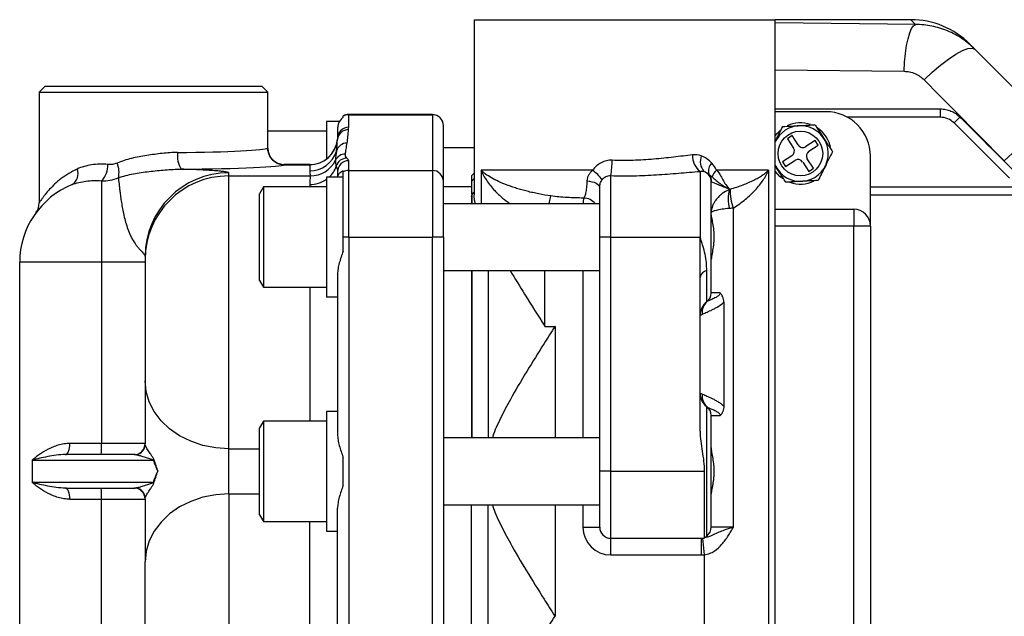
# Model space of a CAD drawing. Units: inches. Extents: x -40.3 to 38.6, y -16.6 to 28.4.
# Drawn here: x 0.7 to 7.7, y -9.1 to -4.9 of the extents above; entities that cross this region are included whole.
import ezdxf

# ---------------------------------------------------------------- set-up
doc = ezdxf.new("R2010")
doc.units = ezdxf.units.IN
doc.header["$MEASUREMENT"] = 0

msp = doc.modelspace()

# ---------------------------------------------------------------- linework, layer by layer
at = {"color": 7, "linetype": 'Continuous', "lineweight": 25}
for p, q in [((3.9378, -4.8764), (3.9378, -6.1105)), ((3.9378, -4.8764), (6.0638, -4.8764)), ((6.0638, -13.3016), (6.0638, -4.8764)), ((7.0199, -4.8764), (6.0638, -4.8764)), ((7.4734, -5.0853), (7.4375, -5.0493)), ((0.9063, -5.3488), (0.8669, -5.3882)), ((2.4417, -5.3488), (0.9063, -5.3488)), ((2.4811, -5.3882), (2.4417, -5.3488)), ((0.8669, -5.3882), (0.8669, -6.1691)), ((0.8669, -5.3882), (2.4811, -5.3882)), ((2.4811, -5.7835), (2.4811, -5.3882)), ((3.0126, -5.5577), (3.0126, -5.5562)), ((3.0126, -5.5656), (3.0126, -5.5577)), ((3.6425, -5.5457), (3.052, -5.5457)), ((3.052, -5.6352), (3.052, -5.5472)), ((3.052, -5.5472), (3.6425, -5.5472)), ((3.6425, -5.5472), (3.6425, -5.9409)), ((6.0638, -5.5063), (7.2283, -5.5063)), ((6.4204, -5.526), (6.0638, -5.526)), ((7.2283, -5.5063), (7.2283, -5.5653)), ((2.9881, -5.5949), (2.8945, -5.5949)), ((2.8945, -5.5949), (2.8945, -5.8606)), ((3.7213, -5.6257), (3.7213, -5.6244)), ((3.7213, -6.0194), (3.7213, -5.6257)), ((7.3675, -5.5639), (7.3258, -5.6057)), ((7.7163, -5.9963), (7.3258, -5.6057)), ((2.8945, -5.6638), (2.4811, -5.6638)), ((2.9732, -5.6465), (2.9732, -5.7137)), ((6.1821, -5.6951), (6.1491, -5.7167)), ((6.2251, -5.761), (6.1821, -5.6951)), ((6.1491, -5.7167), (6.1922, -5.7826)), ((6.3455, -5.7294), (6.2796, -5.7725)), ((6.3011, -5.8054), (6.3671, -5.7624)), ((6.3671, -5.7624), (6.3455, -5.7294)), ((3.9378, -5.7819), (3.7213, -5.7819)), ((6.1807, -5.8371), (6.1148, -5.8801)), ((2.7764, -5.9), (2.5971, -5.9)), ((2.5981, -5.9007), (2.7764, -5.9007)), ((2.7764, -5.9007), (2.7764, -5.9442)), ((3.052, -5.9409), (3.052, -5.8722)), ((6.1148, -5.8801), (6.1363, -5.9131)), ((6.1363, -5.9131), (6.2023, -5.87)), ((6.2568, -5.8815), (6.2998, -5.9474)), ((6.3328, -5.9258), (6.2897, -5.8599)), ((6.7354, -6.3331), (6.7354, -5.8409)), ((2.2055, -5.9794), (2.2055, -5.958)), ((2.9729, -5.9467), (2.9732, -5.9507)), ((2.9732, -5.9507), (2.9732, -5.9886)), ((3.0126, -5.9514), (3.0126, -5.9435)), ((3.0126, -6.4118), (3.0126, -5.9514)), ((3.052, -6.4118), (3.052, -5.9409)), ((3.052, -5.9409), (3.6425, -5.9409)), ((3.6425, -5.9409), (3.6425, -6.4118)), ((3.9378, -5.959), (3.9181, -5.9787)), ((4.7738, -5.9394), (3.9867, -5.9394)), ((4.9024, -6.4118), (4.9024, -5.9774)), ((5.5323, -5.9476), (5.5323, -6.4118)), ((6.0148, -5.9394), (5.6496, -5.9394)), ((6.0148, -5.9394), (6.0148, -12.2386)), ((6.2998, -5.9474), (6.3328, -5.9258)), ((1.3068, -6.0136), (1.3068, -6.589)), ((2.2055, -7.9054), (2.2055, -5.9794)), ((2.2055, -5.9794), (2.7809, -5.9794)), ((3.0126, -5.9886), (2.8945, -5.9886)), ((2.8945, -5.9886), (2.8945, -6.8344)), ((3.7213, -6.4118), (3.7213, -6.0194)), ((3.9181, -5.9787), (3.9181, -6.0181)), ((3.9378, -5.9984), (3.9181, -6.0181)), ((3.9181, -6.0181), (3.9181, -6.1094)), ((5.611, -6.8055), (5.611, -6.0212)), ((2.4496, -6.0575), (2.422, -6.1052)), ((2.422, -6.7184), (2.422, -6.1052)), ((2.8945, -6.0575), (2.4496, -6.0575)), ((2.4496, -6.0575), (2.4496, -6.7661)), ((3.9181, -6.0575), (3.7213, -6.0575)), ((3.9181, -6.1094), (3.9378, -6.0914)), ((3.9181, -6.1241), (3.9239, -6.1118)), ((3.9239, -6.1756), (3.9239, -6.1118)), ((4.8236, -6.0588), (4.8236, -6.4118)), ((7.7518, -6.1165), (6.7354, -6.1165)), ((4.8236, -6.1756), (3.7213, -6.1756)), ((3.9181, -6.1241), (3.9181, -6.1756)), ((5.7678, -8.459), (5.7678, -6.2061)), ((6.0638, -6.215), (6.6173, -6.215)), ((6.6173, -6.215), (6.6173, -6.3331)), ((6.6173, -11.8449), (6.6173, -6.3331)), ((6.7354, -6.3331), (6.6173, -6.3331)), ((6.7354, -6.3331), (6.7354, -11.8449)), ((3.0126, -6.5111), (3.0126, -6.4118)), ((3.052, -6.4118), (3.0126, -6.4118)), ((3.052, -6.4118), (3.052, -11.7661)), ((3.052, -6.4118), (3.6425, -6.4118)), ((3.6425, -11.7661), (3.6425, -6.4118)), ((3.7213, -6.4118), (3.6425, -6.4118)), ((3.7213, -6.4118), (3.7213, -11.7661)), ((4.8236, -6.4118), (4.8236, -8.0653)), ((4.9024, -6.4118), (4.8236, -6.4118)), ((4.9024, -8.0653), (4.9024, -6.4118)), ((4.9024, -6.4118), (5.5323, -6.4118)), ((5.5323, -6.6957), (5.5323, -6.4118)), ((0.7291, -11.589), (0.7291, -6.589)), ((1.3068, -6.589), (0.7291, -6.589)), ((1.3068, -6.589), (1.3068, -7.8685)), ((1.615, -6.589), (1.3068, -6.589)), ((1.615, -6.5482), (1.615, -6.5696)), ((1.615, -6.5696), (1.615, -7.4256)), ((2.9732, -6.673), (2.9732, -7.8042)), ((3.7213, -6.648), (4.8236, -6.648)), ((3.9181, -6.648), (3.9181, -7.8291)), ((3.9239, -7.8291), (3.9239, -6.648)), ((4.0362, -6.648), (4.0362, -7.8291)), ((5.5795, -6.8685), (5.5795, -6.647)), ((2.422, -6.7184), (2.4496, -6.7661)), ((5.5323, -7.7814), (5.5323, -6.6957)), ((2.4496, -6.7661), (2.8945, -6.7661)), ((5.6748, -6.8055), (5.611, -6.8055)), ((5.6997, -6.8719), (5.6997, -7.6052)), ((4.4374, -7.0417), (4.5087, -7.0417)), ((1.615, -7.4256), (1.615, -7.8723)), ((2.9732, -7.6421), (2.8945, -7.6421)), ((2.8945, -7.6421), (2.8945, -8.4879)), ((5.5795, -8.522), (5.5795, -7.6087)), ((2.4496, -7.711), (2.422, -7.7588)), ((2.8945, -7.711), (2.4496, -7.711)), ((2.4496, -7.711), (2.4496, -8.4197)), ((5.611, -8.459), (5.611, -7.6716)), ((5.611, -7.6716), (5.6748, -7.6716)), ((2.422, -8.3719), (2.422, -7.7588)), ((4.8236, -7.8291), (3.7213, -7.8291)), ((1.3068, -7.8685), (1.0838, -7.8685)), ((1.615, -7.8685), (1.3068, -7.8685)), ((2.2055, -8.2253), (2.2055, -7.9054)), ((0.8183, -7.9866), (0.8183, -8.1441)), ((0.8183, -7.9866), (1.6716, -7.9866)), ((1.5362, -7.9472), (1.0523, -7.9472)), ((3.0126, -8.1646), (3.0126, -7.9661)), ((4.8236, -8.0653), (4.8236, -8.459)), ((4.9024, -8.0653), (4.8236, -8.0653)), ((4.9024, -8.5378), (4.9024, -8.0653)), ((4.9024, -8.0653), (5.5624, -8.0653)), ((5.5624, -8.0653), (5.5624, -8.5378)), ((1.6716, -8.1441), (0.8183, -8.1441)), ((1.0523, -8.1835), (1.5362, -8.1835)), ((1.0838, -8.2622), (1.3068, -8.2622)), ((1.3068, -8.2622), (1.615, -8.2622)), ((1.3068, -9.9157), (1.3068, -8.2622)), ((1.615, -8.2584), (1.615, -8.7051)), ((2.2055, -8.2253), (2.2055, -9.9527)), ((2.9732, -9.8514), (2.9732, -8.3265)), ((3.7213, -8.3016), (4.8236, -8.3016)), ((3.9181, -9.8764), (3.9181, -8.3016)), ((4.0362, -9.8764), (4.0362, -8.3016)), ((2.422, -8.3719), (2.4496, -8.4197)), ((2.4496, -8.4197), (2.8945, -8.4197)), ((4.7055, -8.459), (4.8236, -8.459)), ((5.7678, -8.459), (5.611, -8.459)), ((4.9024, -8.5378), (5.5624, -8.5378)), ((4.9024, -8.6559), (4.9024, -8.5378)), ((5.5425, -8.6559), (5.5425, -8.5378)), ((4.9024, -8.6559), (5.5425, -8.6559)), ((5.5641, -9.5232), (5.5641, -8.6548)), ((1.615, -9.4728), (1.615, -8.7051))]:
    msp.add_line(p, q, dxfattribs=at)
at = {"color": 8, "linetype": 'Continuous', "lineweight": 25}
for p, q in [((7.0531, -4.9104), (6.0638, -4.8996)), ((7.0199, -4.8764), (7.0531, -4.9104)), ((6.0638, -5.2311), (6.9722, -5.2408)), ((3.052, -5.5472), (3.052, -5.5457)), ((3.6425, -5.5457), (3.6425, -5.5472)), ((7.2283, -5.5653), (6.5729, -5.5653)), ((2.9725, -5.7203), (2.9723, -5.7232)), ((2.4791, -5.7835), (2.4801, -5.7827)), ((2.5981, -5.9007), (2.5971, -5.9014)), ((2.7764, -5.9), (2.7764, -5.9007)), ((3.9867, -5.9394), (3.9867, -6.1756)), ((2.7764, -6.0406), (2.7764, -6.0575)), ((6.7354, -6.0575), (7.7518, -6.0575)), ((4.4667, -6.1756), (4.4792, -6.1212)), ((6.6173, -6.3331), (6.0638, -6.3331)), ((4.4374, -7.0417), (4.4374, -6.648)), ((4.7055, -6.648), (4.7055, -7.8291)), ((2.7764, -6.7661), (2.7764, -7.711)), ((4.5087, -7.0417), (4.5087, -7.8291)), ((2.2055, -7.9054), (2.422, -7.9054)), ((2.2055, -8.2253), (2.422, -8.2253)), ((4.5087, -8.3016), (4.5087, -9.089)), ((4.7055, -8.3016), (4.7055, -8.459)), ((2.7764, -9.7583), (2.7764, -8.4197)), ((5.5641, -8.6548), (5.552, -8.5378))]:
    msp.add_line(p, q, dxfattribs=at)
at = {"color": 7, "linetype": 'Continuous', "lineweight": 25, "flags": 128}
for points in [[(6.9722, -5.2408), (6.9763, -5.176), (6.9826, -5.1149), (6.9909, -5.0592), (7.0011, -5.0106), (7.0127, -4.9703), (7.0255, -4.9397), (7.0391, -4.9195), (7.0531, -4.9104)], [(7.115, -5.3018), (7.1716, -5.2472), (7.229, -5.1973), (7.2852, -5.154), (7.3377, -5.1191), (7.3845, -5.0939), (7.4237, -5.0796), (7.4537, -5.0767), (7.4734, -5.0853)], [(6.0638, -5.6968), (6.0796, -5.6768), (6.1026, -5.6547)], [(6.1334, -5.6566), (6.093, -5.6917), (6.0638, -5.7359)], [(8.0353, -5.6471), (8.0167, -5.6398), (7.9876, -5.6441), (7.9491, -5.6598), (7.9028, -5.6863), (7.8506, -5.7224), (7.7946, -5.7668), (7.7371, -5.8177), (7.6803, -5.8729)], [(6.1197, -6.0007), (6.0965, -5.9826), (6.0638, -5.9458)], [(4.7334, -6.014), (4.752, -6.0165), (4.7694, -6.0201), (4.785, -6.0247), (4.7984, -6.0303), (4.8092, -6.0367), (4.8171, -6.0438), (4.822, -6.0512), (4.8236, -6.0588)], [(2.2055, -7.9054), (2.1131, -7.8995), (2.023, -7.8819), (1.9374, -7.8531), (1.8584, -7.8138), (1.7879, -7.7649), (1.7277, -7.7076), (1.6793, -7.6434), (1.6439, -7.5739), (1.6222, -7.5006), (1.615, -7.4256)], [(1.0523, -7.9472), (1.0585, -7.9457), (1.0644, -7.9412), (1.0698, -7.934), (1.0746, -7.9242), (1.0785, -7.9122), (1.0814, -7.8986), (1.0832, -7.8839), (1.0838, -7.8685)], [(1.0838, -8.2622), (1.0832, -8.2468), (1.0814, -8.2321), (1.0785, -8.2185), (1.0746, -8.2065), (1.0698, -8.1967), (1.0644, -8.1895), (1.0585, -8.185), (1.0523, -8.1835)], [(2.2055, -8.2253), (2.1131, -8.2312), (2.023, -8.2488), (1.9374, -8.2776), (1.8584, -8.3169), (1.7879, -8.3658), (1.7277, -8.4231), (1.6793, -8.4873), (1.6439, -8.5568), (1.6222, -8.6301), (1.615, -8.7051)]]:
    msp.add_lwpolyline(points, dxfattribs=at)
at = {"color": 7, "linetype": 'Continuous', "lineweight": 25}
msp.add_circle((6.2409, -5.8213), 0.1575, dxfattribs=at)
for centre, radius, start, end in [((7.0199, -5.4669), 0.5906, 45, 89.91099), ((3.052, -5.6244), 0.0787, 90, 120), ((3.052, -5.6261), 0.0789, 89.99507, 119.91368), ((3.6425, -5.6244), 0.0787, 0, 90), ((3.6426, -5.6258), 0.0786, 0.09153, 90.09124), ((6.4204, -5.8409), 0.315, 0, 90), ((6.2409, -5.8213), 0.1967, 205.72119, 123.15762), ((6.2409, -5.8213), 0.2165, 70.65129, 115.33784), ((7.2283, -5.7031), 0.1378, 45, 90), ((3.0505, -5.731), 0.0786, 89.89773, 174.30597), ((3.0518, -5.7138), 0.0786, 89.90876, 179.90847), ((6.2409, -5.8213), 0.2165, 8.67297, 56.82157), ((2.7764, -5.7031), 0.1969, 270, 355.03198), ((2.7764, -5.7039), 0.1968, 269.98352, 354.37993), ((3.0403, -5.8263), 0.0786, 89.87331, 163.27831), ((6.2581, -5.7395), 0.0394, 213.15762, 303.15762), ((2.0152, -5.8395), 0.1729, 171.4985, 212.34287), ((2.5984, -5.7825), 0.1182, 180.10453, 269.86305), ((2.7764, -5.7473), 0.1968, 269.9881, 343.35788), ((3.0284, -5.9036), 0.0787, 89.897, 153.85103), ((5.6168, -5.8387), 0.1378, 177.02841, 232.18687), ((5.6419, -5.8777), 0.1081, 158.62895, 220.62119), ((6.1592, -5.8041), 0.0394, 303.15762, 33.15762), ((6.3227, -5.8384), 0.0394, 123.15762, 213.15762), ((1.1995, -5.9058), 0.1521, 314.8643, 2.73409), ((1.2656, -5.9554), 0.1649, 346.707, 23.81445), ((2.7809, -5.7825), 0.1969, 270.0156, 333.96419), ((3.0402, -5.9326), 0.0791, 90.43995, 163.43245), ((3.0518, -5.9508), 0.0786, 89.90876, 179.90847), ((4.1842, -5.8576), 0.7281, 350.5269, 359.1163), ((5.6751, -5.9456), 0.0834, 136.81472, 194.34617), ((6.2238, -5.903), 0.0394, 33.15762, 123.15762), ((1.0499, -5.9642), 0.0916, 303.40335, 21.22504), ((2.2053, -6.5484), 0.5904, 89.98105, 179.98104), ((3.052, -6.0198), 0.0789, 89.99507, 119.91368), ((3.6426, -6.0195), 0.0786, 0.09153, 90.09124), ((4.5886, -6.1905), 0.3121, 36.07021, 53.59667), ((5.5329, -6.0213), 0.0782, 0.12427, 69.75329), ((5.5345, -6.0181), 0.0792, 357.98861, 40.84694), ((5.7094, -6.0135), 0.0952, 128.91698, 163.62495), ((1.3197, -6.589), 0.5906, 111.7992, 180), ((2.2053, -6.5698), 0.5904, 89.98105, 179.98104), ((6.2409, -5.8213), 0.2165, 249.88189, 296.5898), ((5.9928, -6.1417), 0.2619, 165.07687, 194.92313), ((6.0464, -6.0919), 0.3011, 176.34676, 202.2831), ((0.7488, -6.1691), 0.1181, 323.66394, 0), ((6.6173, -6.3331), 0.1181, 0, 90), ((5.5928, -6.7072), 0.0616, 102.45409, 169.24802), ((5.5323, -6.8055), 0.0787, 306.8699, 0), ((5.6504, -6.963), 0.1181, 126.8699, 180), ((5.6515, -6.9453), 0.105, 130.79552, 186.01211), ((5.6504, -7.5142), 0.1181, 180, 233.1301), ((5.6515, -7.5319), 0.105, 173.98789, 229.20448), ((5.5323, -7.6716), 0.0787, 0, 53.1301), ((0.4, -7.8882), 0.907, 356.26626, 1.24301), ((1.5362, -7.8685), 0.0787, 270, 0), ((1.5368, -7.872), 0.0782, 282.01992, 359.80563), ((1.6313, -7.9547), 0.0514, 321.70184, 329.21633), ((0.4, -8.2425), 0.907, 358.75699, 3.73374), ((1.5362, -8.2622), 0.0787, 0, 90), ((1.5368, -8.2587), 0.0782, 0.19437, 77.98008), ((1.6313, -8.176), 0.0514, 30.78367, 38.29816), ((4.9024, -8.459), 0.1969, 180, 270), ((4.9024, -8.459), 0.0787, 180, 270), ((5.5323, -8.459), 0.0787, 306.8699, 0), ((5.6504, -8.6165), 0.1181, 126.8699, 138.15593)]:
    msp.add_arc(centre, radius, start, end, dxfattribs=at)
at = {"color": 8, "linetype": 'Continuous', "lineweight": 25}
for centre, radius, start, end in [((2.7892, -5.8516), 0.1847, 312.12717, 341.54825), ((2.7772, -5.8365), 0.2041, 269.77446, 305.08335), ((4.7056, -6.2538), 0.1182, 41.41255, 88.52869)]:
    msp.add_arc(centre, radius, start, end, dxfattribs=at)
at = {"color": 7, "linetype": 'Continuous', "lineweight": 25}
for centre, major_axis, ratio, start_param, end_param in [((2.7764, -5.6031), (0, 0.5059), 0.544793, 4.422356, 4.614671), ((2.7764, -5.6815), (0, 0.4272), 0.460819, 4.422356, 4.614671), ((1.674, -5.781), (0.8071, 0), 0.041713, 4.924957, 6.233649), ((1.674, -5.8991), (0.9252, 0), 0.036388, 4.924957, 6.233649), ((2.7605, -6.4118), (2.4002, 0), 0.176327, 4.768232, 4.801124), ((3.1466, -6.4118), (2.4002, 0), 0.176327, 4.631884, 4.64011), ((1.5362, -7.9866), (0.0669, 0), 0.588916, 1.316122, 1.570796), ((1.5362, -8.1441), (0.0669, 0), 0.588916, 4.712389, 4.967063), ((2.7605, -8.0653), (2.4002, 0), 0.176327, 4.768232, 4.801124), ((3.1466, -8.0653), (2.4002, 0), 0.176327, 4.631884, 4.64011)]:
    msp.add_ellipse(centre, major_axis=major_axis, ratio=ratio, start_param=start_param, end_param=end_param, dxfattribs=at)
for points, knots in [([(7.4734, -5.0853), (7.4595, -5.0714), (7.4449, -5.0581), (7.4147, -5.0333), (7.399, -5.0217), (7.3507, -4.9894), (7.3165, -4.9711), (7.2622, -4.9485), (7.2437, -4.9419), (7.2066, -4.9305), (7.1878, -4.9258), (7.131, -4.9144), (7.0924, -4.9105), (7.0531, -4.9104)], [0, 0, 0, 0, 0.125, 0.125, 0.25, 0.25, 0.5, 0.5, 0.625, 0.625, 0.75, 0.75, 1, 1, 1, 1]), ([(6.9722, -5.2408), (6.9857, -5.2409), (6.9989, -5.2424), (7.0247, -5.2479), (7.0375, -5.252), (7.062, -5.2625), (7.0735, -5.2689), (7.0953, -5.2838), (7.1056, -5.2923), (7.115, -5.3018)], [0, 0, 0, 0, 0.25, 0.25, 0.5, 0.5, 0.75, 0.75, 1, 1, 1, 1]), ([(7.2283, -5.5063), (7.2414, -5.5063), (7.2543, -5.5076), (7.2731, -5.5114), (7.2794, -5.5129), (7.2917, -5.5167), (7.2979, -5.5189), (7.3157, -5.5263), (7.327, -5.5323), (7.3483, -5.5465), (7.3584, -5.5548), (7.3675, -5.5639)], [0, 0, 0, 0, 0.25, 0.25, 0.375, 0.375, 0.5, 0.5, 0.75, 0.75, 1, 1, 1, 1]), ([(3.0126, -5.5656), (3.0021, -5.5738), (2.9928, -5.5845), (2.982, -5.6045), (2.979, -5.6119), (2.9746, -5.6281), (2.9732, -5.637), (2.9732, -5.6465)], [0, 0, 0, 0, 0.5, 0.5, 0.75, 0.75, 1, 1, 1, 1]), ([(6.1166, -5.631), (6.1577, -5.6287), (6.2336, -5.6245), (6.3089, -5.6204), (6.3436, -5.6184)], [0, 0, 0, 0, 0.540632, 1, 1, 1, 1]), ([(6.3436, -5.6184), (6.3487, -5.6263), (6.3745, -5.6657), (6.4176, -5.7318), (6.4532, -5.7862), (6.4679, -5.8087)], [0, 0, 0, 0, 0.128086, 0.638993, 1, 1, 1, 1]), ([(6.0638, -5.7354), (6.0657, -5.7316), (6.0834, -5.6966), (6.101, -5.6619), (6.1166, -5.631)], [0, 0, 0, 0, 0.109573, 1, 1, 1, 1]), ([(2.9732, -5.7142), (2.9729, -5.7155), (2.9727, -5.7169), (2.9725, -5.7201), (2.9725, -5.7203)], [0, 0, 0, 0, 0.9334628, 1, 1, 1, 1]), ([(3.0286, -5.8249), (3.0302, -5.8139), (3.0319, -5.8028), (3.0335, -5.7917), (3.0358, -5.777), (3.0381, -5.7624), (3.0405, -5.7477)], [0, 0, 0, 0, 0.01059812, 0.01059812, 0.01059812, 0.02459812, 0.02459812, 0.02459812, 0.02459812]), ([(1.8443, -5.814), (1.8079, -5.8143), (1.7716, -5.8169), (1.699, -5.8245), (1.6626, -5.8294), (1.6079, -5.8378), (1.5897, -5.8408), (1.5536, -5.8476), (1.5358, -5.8514), (1.4833, -5.8643), (1.4493, -5.8752), (1.4165, -5.8888)], [0, 0, 0, 0, 0.25, 0.25, 0.5, 0.5, 0.625, 0.625, 0.75, 0.75, 1, 1, 1, 1]), ([(2.5969, -5.9005), (2.5966, -5.9005), (2.585, -5.9018), (2.562, -5.8958), (2.5308, -5.8813), (2.5037, -5.856), (2.4868, -5.8241), (2.4801, -5.7984), (2.4811, -5.7857), (2.4812, -5.7837)], [0, 0, 0, 0, 0.004825, 0.193173, 0.375891, 0.573952, 0.789393, 0.966905, 1, 1, 1, 1]), ([(3.0396, -5.8535), (3.0348, -5.8488), (3.0319, -5.844), (3.0284, -5.8345), (3.0279, -5.8297), (3.0286, -5.8249)], [0, 0, 0, 0, 0.5, 0.5, 1, 1, 1, 1]), ([(5.4791, -5.8316), (5.4353, -5.8362), (5.3906, -5.8417), (5.2993, -5.8523), (5.2526, -5.8574), (5.181, -5.8635), (5.1568, -5.8653), (5.108, -5.8681), (5.0836, -5.8691), (5.0103, -5.8711), (4.9613, -5.8707), (4.9122, -5.8688)], [0, 0, 0, 0, 0.25, 0.25, 0.5, 0.5, 0.625, 0.625, 0.75, 0.75, 1, 1, 1, 1]), ([(5.6144, -5.8886), (5.6042, -5.877), (5.5928, -5.8667), (5.5685, -5.8498), (5.5554, -5.843), (5.5413, -5.8383)], [0, 0, 0, 0, 0.5, 0.5, 1, 1, 1, 1]), ([(6.4679, -5.8087), (6.4493, -5.8454), (6.415, -5.9132), (6.3809, -5.9806), (6.3653, -6.0115)], [0, 0, 0, 0, 0.5406318, 1, 1, 1, 1]), ([(1.3515, -5.8986), (1.3314, -5.8968), (1.3116, -5.8961), (1.2729, -5.8971), (1.2541, -5.8988), (1.1998, -5.907), (1.1663, -5.9168), (1.1353, -5.931)], [0, 0, 0, 0, 0.25, 0.25, 0.5, 0.5, 1, 1, 1, 1]), ([(1.4165, -5.8888), (1.406, -5.8932), (1.395, -5.8962), (1.3733, -5.8993), (1.3624, -5.8996), (1.3515, -5.8986)], [0, 0, 0, 0, 0.5, 0.5, 1, 1, 1, 1]), ([(2.9578, -5.8689), (2.9575, -5.873), (2.9577, -5.8784), (2.9595, -5.8921), (2.961, -5.9002), (2.9644, -5.9101)], [0, 0, 0, 0, 0.5, 0.5, 1, 1, 1, 1]), ([(4.9122, -5.8688), (4.8985, -5.8682), (4.8849, -5.8695), (4.8653, -5.8739), (4.8588, -5.8758), (4.8461, -5.8805), (4.8399, -5.8832), (4.822, -5.8925), (4.811, -5.9001), (4.7907, -5.9181), (4.7817, -5.9282), (4.7738, -5.9394)], [0, 0, 0, 0, 0.25, 0.25, 0.375, 0.375, 0.5, 0.5, 0.75, 0.75, 1, 1, 1, 1]), ([(1.1353, -5.931), (1.0926, -5.9506), (1.0555, -5.9738), (1.0068, -6.0109), (0.9917, -6.0237), (0.964, -6.0491), (0.9515, -6.0618), (0.9288, -6.0864), (0.9186, -6.0984), (0.9051, -6.1152), (0.901, -6.1206), (0.8933, -6.1308), (0.8897, -6.1357), (0.8802, -6.149), (0.8753, -6.1562), (0.8703, -6.1638), (0.8691, -6.1657), (0.8674, -6.1684), (0.8669, -6.1691), (0.8669, -6.1691)], [0, 0, 0, 0, 0.25, 0.25, 0.375, 0.375, 0.5, 0.5, 0.625, 0.625, 0.6875, 0.6875, 0.75, 0.75, 0.875, 0.875, 0.9375, 0.9375, 1, 1, 1, 1]), ([(1.4261, -5.9933), (1.4603, -5.9811), (1.4957, -5.9717), (1.5501, -5.9609), (1.5685, -5.9578), (1.6056, -5.9525), (1.6244, -5.9501), (1.6805, -5.9437), (1.7181, -5.9401), (1.7934, -5.9342), (1.8312, -5.9322), (1.8692, -5.932)], [0, 0, 0, 0, 0.25, 0.25, 0.375, 0.375, 0.5, 0.5, 0.75, 0.75, 1, 1, 1, 1]), ([(2.2055, -5.958), (2.2055, -5.9555), (2.1979, -5.9531), (2.1755, -5.9495), (2.1661, -5.9483), (2.1437, -5.9459), (2.1308, -5.9448), (2.0872, -5.9414), (2.0516, -5.9393), (1.9888, -5.9364), (1.9665, -5.9354), (1.9196, -5.9337), (1.8949, -5.9328), (1.8692, -5.932)], [0, 0, 0, 0, 0.25, 0.25, 0.375, 0.375, 0.5, 0.5, 0.75, 0.75, 0.875, 0.875, 1, 1, 1, 1]), ([(2.9752, -5.9886), (2.9759, -5.9843), (2.9794, -5.9611), (2.9975, -5.949), (3.0122, -5.9436), (3.0126, -5.9435)], [0, 0, 0, 0, 0.181406, 0.978534, 1, 1, 1, 1]), ([(4.4792, -6.1212), (4.4497, -6.117), (4.4211, -6.112), (4.3792, -6.1037), (4.3654, -6.1008), (4.3383, -6.0946), (4.3251, -6.0915), (4.2862, -6.0816), (4.2613, -6.0746), (4.2256, -6.0635), (4.2139, -6.0597), (4.1914, -6.052), (4.1804, -6.048), (4.1487, -6.036), (4.1289, -6.0278), (4.092, -6.0108), (4.075, -6.0021), (4.0442, -5.9845), (4.0303, -5.9755), (4.0121, -5.962), (4.0064, -5.9575), (3.9959, -5.9484), (3.9911, -5.9439), (3.9867, -5.9394)], [0, 0, 0, 0, 0.125, 0.125, 0.1875, 0.1875, 0.25, 0.25, 0.375, 0.375, 0.4375, 0.4375, 0.5, 0.5, 0.625, 0.625, 0.75, 0.75, 0.875, 0.875, 0.9375, 0.9375, 1, 1, 1, 1]), ([(4.7738, -5.9394), (4.7682, -5.9443), (4.763, -5.9497), (4.7535, -5.9611), (4.7492, -5.9672), (4.7421, -5.9798), (4.7392, -5.9863), (4.735, -6), (4.7337, -6.007), (4.7334, -6.014)], [0, 0, 0, 0, 0.25, 0.25, 0.5, 0.5, 0.75, 0.75, 1, 1, 1, 1]), ([(4.8408, -6.0068), (4.8443, -6.0019), (4.8484, -5.9974), (4.8575, -5.9896), (4.8625, -5.9864), (4.8732, -5.9813), (4.8789, -5.9794), (4.8905, -5.9773), (4.8964, -5.977), (4.9024, -5.9774)], [0, 0, 0, 0, 0.25, 0.25, 0.5, 0.5, 0.75, 0.75, 1, 1, 1, 1]), ([(4.9024, -5.9774), (4.9561, -5.9789), (5.0099, -5.9792), (5.1172, -5.9772), (5.171, -5.975), (5.2768, -5.9686), (5.3289, -5.9645), (5.4317, -5.9559), (5.4824, -5.9514), (5.5323, -5.9476)], [0, 0, 0, 0, 0.25, 0.25, 0.5, 0.5, 0.75, 0.75, 1, 1, 1, 1]), ([(5.5599, -5.948), (5.5666, -5.9495), (5.5727, -5.952), (5.5842, -5.9582), (5.5894, -5.962), (5.5944, -5.9663)], [0, 0, 0, 0, 0.5, 0.5, 1, 1, 1, 1]), ([(5.5944, -5.9663), (5.5982, -5.9694), (5.602, -5.9726), (5.6099, -5.9793), (5.6139, -5.9828), (5.618, -5.9866)], [0, 0, 0, 0, 0.5, 0.5, 1, 1, 1, 1]), ([(5.6496, -5.9394), (5.6602, -5.9518), (5.6692, -5.965), (5.685, -5.9909), (5.692, -6.0037), (5.7053, -6.0269), (5.7117, -6.0374), (5.7213, -6.0512), (5.7245, -6.0555), (5.7308, -6.0635), (5.7341, -6.0672), (5.7372, -6.0706)], [0, 0, 0, 0, 0.25, 0.25, 0.5, 0.5, 0.75, 0.75, 0.875, 0.875, 1, 1, 1, 1]), ([(5.7459, -6.0727), (5.7619, -6.068), (5.7774, -6.0631), (5.8074, -6.053), (5.8219, -6.0478), (5.8635, -6.0319), (5.8887, -6.0209), (5.9227, -6.004), (5.9335, -5.9982), (5.9537, -5.9866), (5.963, -5.9807), (5.9802, -5.969), (5.9882, -5.9631), (5.999, -5.9542), (6.0024, -5.9513), (6.0089, -5.9453), (6.0119, -5.9423), (6.0148, -5.9394)], [0, 0, 0, 0, 0.125, 0.125, 0.25, 0.25, 0.5, 0.5, 0.625, 0.625, 0.75, 0.75, 0.875, 0.875, 0.9375, 0.9375, 1, 1, 1, 1]), ([(5.7678, -6.2061), (5.7831, -6.1963), (5.7979, -6.1863), (5.8263, -6.1656), (5.8401, -6.155), (5.8791, -6.1229), (5.9024, -6.1009), (5.9337, -6.067), (5.9435, -6.0555), (5.9617, -6.0325), (5.97, -6.021), (5.9853, -5.9978), (5.9922, -5.9862), (6.0015, -5.9687), (6.0044, -5.9628), (6.0099, -5.9511), (6.0125, -5.9452), (6.0148, -5.9394)], [0, 0, 0, 0, 0.125, 0.125, 0.25, 0.25, 0.5, 0.5, 0.625, 0.625, 0.75, 0.75, 0.875, 0.875, 0.9375, 0.9375, 1, 1, 1, 1]), ([(6.1383, -6.0241), (6.1235, -6.0015), (6.099, -5.964), (6.0738, -5.9254), (6.0638, -5.91)], [0, 0, 0, 0, 0.602083, 1, 1, 1, 1]), ([(1.1004, -6.0406), (1.1302, -6.0287), (1.1624, -6.0206), (1.2142, -6.0138), (1.2321, -6.0124), (1.2689, -6.0116), (1.2877, -6.0121), (1.3068, -6.0136)], [0, 0, 0, 0, 0.5, 0.5, 0.75, 0.75, 1, 1, 1, 1]), ([(1.3068, -6.0136), (1.3272, -6.0143), (1.3474, -6.0129), (1.3873, -6.0062), (1.4071, -6.0008), (1.4261, -5.9933)], [0, 0, 0, 0, 0.5, 0.5, 1, 1, 1, 1]), ([(1.4261, -5.9933), (1.4271, -6.0036), (1.4284, -6.0177), (1.4312, -6.0442), (1.4323, -6.0538), (1.4347, -6.0746), (1.4361, -6.0858), (1.4391, -6.1095), (1.4408, -6.1221), (1.4447, -6.1487), (1.4468, -6.1628), (1.4541, -6.2064), (1.46, -6.2375), (1.4715, -6.2859), (1.4758, -6.3023), (1.4856, -6.3352), (1.4911, -6.3517), (1.5036, -6.384), (1.5105, -6.3997), (1.5259, -6.4297), (1.5344, -6.4439), (1.5478, -6.4633), (1.5524, -6.4694), (1.5613, -6.4808), (1.5657, -6.4861), (1.5786, -6.5009), (1.5866, -6.5092), (1.5968, -6.5201), (1.5999, -6.5234), (1.6052, -6.5295), (1.6075, -6.5323), (1.613, -6.54), (1.615, -6.5443), (1.615, -6.5482)], [0, 0, 0, 0, 0.125, 0.125, 0.1875, 0.1875, 0.25, 0.25, 0.3125, 0.3125, 0.375, 0.375, 0.5, 0.5, 0.5625, 0.5625, 0.625, 0.625, 0.6875, 0.6875, 0.75, 0.75, 0.78125, 0.78125, 0.8125, 0.8125, 0.875, 0.875, 0.90625, 0.90625, 0.9375, 0.9375, 1, 1, 1, 1]), ([(2.7809, -5.9794), (2.7815, -5.9814), (2.7809, -5.9875), (2.779, -6.0028), (2.7782, -6.009), (2.7769, -6.0233), (2.7764, -6.0314), (2.7764, -6.0406)], [0, 0, 0, 0, 0.5, 0.5, 0.75, 0.75, 1, 1, 1, 1]), ([(4.7334, -6.014), (4.7325, -6.0319), (4.7314, -6.048), (4.7292, -6.0699), (4.7284, -6.0768), (4.7267, -6.0894), (4.7257, -6.0951), (4.7236, -6.1055), (4.7225, -6.1103), (4.7201, -6.1184), (4.7189, -6.1219), (4.7149, -6.1307), (4.7119, -6.1343), (4.7086, -6.1356)], [0, 0, 0, 0, 0.25, 0.25, 0.375, 0.375, 0.5, 0.5, 0.625, 0.625, 0.75, 0.75, 1, 1, 1, 1]), ([(4.8236, -6.0588), (4.8236, -6.0499), (4.8253, -6.0406), (4.8312, -6.023), (4.8354, -6.0145), (4.8408, -6.0068)], [0, 0, 0, 0, 0.5, 0.5, 1, 1, 1, 1]), ([(5.6136, -6.0208), (5.6168, -6.0228), (5.6228, -6.0252), (5.6393, -6.0314), (5.6497, -6.0353), (5.6728, -6.0447), (5.6853, -6.0501), (5.7108, -6.0608), (5.7239, -6.066), (5.7372, -6.0706)], [0, 0, 0, 0, 0.25, 0.25, 0.5, 0.5, 0.75, 0.75, 1, 1, 1, 1]), ([(5.618, -5.9866), (5.6271, -5.9951), (5.6361, -6.0033), (5.6549, -6.019), (5.6646, -6.0266), (5.6847, -6.0411), (5.695, -6.0479), (5.7158, -6.0603), (5.7264, -6.0658), (5.7372, -6.0706)], [0, 0, 0, 0, 0.25, 0.25, 0.5, 0.5, 0.75, 0.75, 1, 1, 1, 1]), ([(6.3653, -6.0115), (6.3242, -6.0138), (6.2483, -6.018), (6.1729, -6.0222), (6.1383, -6.0241)], [0, 0, 0, 0, 0.540632, 1, 1, 1, 1]), ([(3.9239, -6.1118), (3.9252, -6.1081), (3.9275, -6.1045), (3.9327, -6.0975), (3.9357, -6.0941), (3.9389, -6.0909)], [0, 0, 0, 0, 0.5, 0.5, 1, 1, 1, 1]), ([(3.9239, -6.1118), (3.9246, -6.109), (3.9259, -6.1041), (3.9304, -6.0995), (3.9333, -6.0966), (3.9349, -6.0947), (3.9351, -6.0945)], [0, 0, 0, 0, 0.406431, 0.706094, 0.958255, 1, 1, 1, 1]), ([(3.9294, -6.102), (3.9294, -6.1019), (3.9295, -6.1017), (3.9305, -6.1009), (3.9307, -6.1007)], [0, 0, 0, 0, 0.7367842, 1, 1, 1, 1]), ([(3.9456, -6.1756), (3.9435, -6.1673), (3.938, -6.1447), (3.9386, -6.1237), (3.939, -6.1105)], [0, 0, 0, 0, 0.369548, 1, 1, 1, 1]), ([(5.7397, -6.0743), (5.7202, -6.0835), (5.7027, -6.0943), (5.6792, -6.1126), (5.6718, -6.1191), (5.6582, -6.1325), (5.6521, -6.1395), (5.641, -6.1537), (5.636, -6.1611), (5.6274, -6.1761), (5.6237, -6.1838), (5.6147, -6.2069), (5.6115, -6.2224), (5.6111, -6.238)], [0, 0, 0, 0, 0.25, 0.25, 0.375, 0.375, 0.5, 0.5, 0.625, 0.625, 0.75, 0.75, 1, 1, 1, 1]), ([(4.7086, -6.1356), (4.6699, -6.1351), (4.6315, -6.1341), (4.5551, -6.1299), (4.517, -6.1267), (4.4792, -6.1212)], [0, 0, 0, 0, 0.5, 0.5, 1, 1, 1, 1]), ([(5.611, -6.5878), (5.611, -6.5795), (5.6124, -6.5693), (5.6154, -6.5513), (5.6166, -6.5448), (5.6191, -6.5312), (5.6204, -6.5241), (5.6244, -6.5019), (5.627, -6.4856), (5.6299, -6.4605), (5.6307, -6.452), (5.6318, -6.4345), (5.6322, -6.4256), (5.6324, -6.3991), (5.6316, -6.3815), (5.6283, -6.3471), (5.6259, -6.3308), (5.622, -6.3077), (5.6206, -6.3003), (5.618, -6.2863), (5.6167, -6.2796), (5.6145, -6.2671), (5.6135, -6.2611), (5.6119, -6.2501), (5.6114, -6.2451), (5.6111, -6.2406)], [0, 0, 0, 0, 0.125, 0.125, 0.1875, 0.1875, 0.25, 0.25, 0.375, 0.375, 0.4375, 0.4375, 0.5, 0.5, 0.625, 0.625, 0.75, 0.75, 0.8125, 0.8125, 0.875, 0.875, 0.9375, 0.9375, 1, 1, 1, 1]), ([(5.7397, -6.2092), (5.7205, -6.2109), (5.7032, -6.213), (5.6799, -6.2165), (5.6726, -6.2177), (5.6591, -6.2203), (5.653, -6.2216), (5.6419, -6.2243), (5.637, -6.2257), (5.6283, -6.2286), (5.6245, -6.2301), (5.6153, -6.2345), (5.6118, -6.2376), (5.6111, -6.2406)], [0, 0, 0, 0, 0.25, 0.25, 0.375, 0.375, 0.5, 0.5, 0.625, 0.625, 0.75, 0.75, 1, 1, 1, 1]), ([(5.5795, -6.647), (5.5795, -6.6286), (5.5786, -6.6098), (5.5749, -6.5715), (5.5721, -6.5519), (5.5641, -6.5125), (5.5589, -6.4928), (5.5497, -6.4626), (5.5464, -6.4524), (5.5395, -6.4321), (5.5359, -6.4219), (5.5323, -6.4118)], [0, 0, 0, 0, 0.25, 0.25, 0.5, 0.5, 0.75, 0.75, 0.875, 0.875, 1, 1, 1, 1]), ([(3.0126, -6.5111), (3.0074, -6.5249), (3.0025, -6.5387), (2.9934, -6.5664), (2.9892, -6.5802), (2.982, -6.6073), (2.9789, -6.6207), (2.9745, -6.6472), (2.9732, -6.6603), (2.9732, -6.673)], [0, 0, 0, 0, 0.25, 0.25, 0.5, 0.5, 0.75, 0.75, 1, 1, 1, 1]), ([(4.1922, -6.648), (4.2256, -6.7033), (4.3035, -6.8326), (4.3888, -6.9655), (4.4372, -7.0413), (4.4374, -7.0417)], [0, 0, 0, 0, 0.426588, 0.997126, 1, 1, 1, 1]), ([(5.6748, -6.8055), (5.6748, -6.8078), (5.6742, -6.8101), (5.6726, -6.8142), (5.6715, -6.8159), (5.6679, -6.8208), (5.6652, -6.8234), (5.6567, -6.8304), (5.6509, -6.8339), (5.6398, -6.84), (5.6345, -6.8426), (5.6244, -6.8472), (5.6197, -6.8492), (5.6066, -6.8547), (5.5995, -6.8576), (5.5885, -6.8623), (5.5848, -6.8642), (5.5829, -6.8658)], [0, 0, 0, 0, 0.03125, 0.03125, 0.0625, 0.0625, 0.125, 0.125, 0.25, 0.25, 0.375, 0.375, 0.5, 0.5, 0.75, 0.75, 1, 1, 1, 1]), ([(5.6997, -6.8719), (5.6997, -6.8653), (5.6992, -6.8588), (5.697, -6.846), (5.6953, -6.8397), (5.6909, -6.8282), (5.6881, -6.8228), (5.6819, -6.8132), (5.6783, -6.809), (5.6748, -6.8055)], [0, 0, 0, 0, 0.25, 0.25, 0.5, 0.5, 0.75, 0.75, 1, 1, 1, 1]), ([(5.5471, -6.9563), (5.5538, -6.9531), (5.5625, -6.9493), (5.5838, -6.9402), (5.5961, -6.9349), (5.6165, -6.9254), (5.6237, -6.9219), (5.6385, -6.9142), (5.6461, -6.9101), (5.6692, -6.8964), (5.6852, -6.8857), (5.6997, -6.8719)], [0, 0, 0, 0, 0.25, 0.25, 0.5, 0.5, 0.625, 0.625, 0.75, 0.75, 1, 1, 1, 1]), ([(5.5323, -6.963), (5.5323, -6.963), (5.5336, -6.9624), (5.5385, -6.9603), (5.5422, -6.9586), (5.5471, -6.9563)], [0, 0, 0, 0, 0.5, 0.5, 1, 1, 1, 1]), ([(4.5087, -7.0417), (4.5084, -7.0421), (4.4829, -7.0822), (4.415, -7.1886), (4.3063, -7.3618), (4.2014, -7.5388), (4.1227, -7.6909), (4.0803, -7.7817), (4.0677, -7.8251), (4.0665, -7.8291)], [0, 0, 0, 0, 0.001386, 0.146133, 0.388054, 0.63624, 0.807127, 0.982171, 1, 1, 1, 1]), ([(5.5471, -7.5209), (5.5422, -7.5185), (5.5385, -7.5169), (5.5335, -7.5147), (5.5323, -7.5142), (5.5323, -7.5142)], [0, 0, 0, 0, 0.5, 0.5, 1, 1, 1, 1]), ([(5.6997, -7.6052), (5.6924, -7.5983), (5.6848, -7.5923), (5.6694, -7.5812), (5.6617, -7.5763), (5.6462, -7.5671), (5.6385, -7.5629), (5.6237, -7.5553), (5.6166, -7.5518), (5.5961, -7.5422), (5.5836, -7.5369), (5.5625, -7.5278), (5.5538, -7.5241), (5.5471, -7.5209)], [0, 0, 0, 0, 0.125, 0.125, 0.25, 0.25, 0.375, 0.375, 0.5, 0.5, 0.75, 0.75, 1, 1, 1, 1]), ([(5.5829, -7.6113), (5.5848, -7.6129), (5.5885, -7.6148), (5.5994, -7.6196), (5.6067, -7.6225), (5.624, -7.6297), (5.634, -7.634), (5.6508, -7.6432), (5.6566, -7.6467), (5.6651, -7.6536), (5.6679, -7.6563), (5.6715, -7.6612), (5.6726, -7.663), (5.6742, -7.667), (5.6748, -7.6693), (5.6748, -7.6716)], [0, 0, 0, 0, 0.25, 0.25, 0.5, 0.5, 0.75, 0.75, 0.875, 0.875, 0.9375, 0.9375, 0.96875, 0.96875, 1, 1, 1, 1]), ([(5.6997, -7.6052), (5.6997, -7.6119), (5.6992, -7.6184), (5.697, -7.6312), (5.6953, -7.6375), (5.6909, -7.649), (5.6881, -7.6544), (5.6819, -7.664), (5.6783, -7.6682), (5.6748, -7.6716)], [0, 0, 0, 0, 0.25, 0.25, 0.5, 0.5, 0.75, 0.75, 1, 1, 1, 1]), ([(5.5323, -7.7814), (5.5323, -7.8294), (5.5398, -7.8764), (5.5512, -7.947), (5.5551, -7.9705), (5.5606, -8.0178), (5.5624, -8.0415), (5.5624, -8.0653)], [0, 0, 0, 0, 0.5, 0.5, 0.75, 0.75, 1, 1, 1, 1]), ([(2.9732, -7.8042), (2.9732, -7.8168), (2.9745, -7.8298), (2.9789, -7.8565), (2.982, -7.87), (2.9928, -7.9106), (3.0022, -7.9381), (3.0126, -7.9661)], [0, 0, 0, 0, 0.25, 0.25, 0.5, 0.5, 1, 1, 1, 1]), ([(1.0838, -7.8685), (1.0691, -7.8685), (1.055, -7.8698), (1.0275, -7.8742), (1.0142, -7.8773), (0.9883, -7.8848), (0.9758, -7.8893), (0.9519, -7.8989), (0.9405, -7.9042), (0.9075, -7.9209), (0.8874, -7.9333), (0.8595, -7.9529), (0.8506, -7.9596), (0.8338, -7.973), (0.8258, -7.9798), (0.8183, -7.9866)], [0, 0, 0, 0, 0.125, 0.125, 0.25, 0.25, 0.375, 0.375, 0.5, 0.5, 0.75, 0.75, 0.875, 0.875, 1, 1, 1, 1]), ([(1.6755, -7.9811), (1.6747, -7.9785), (1.6737, -7.9761), (1.6717, -7.9719), (1.6707, -7.9699), (1.6675, -7.9643), (1.6653, -7.9609), (1.6589, -7.9513), (1.6548, -7.9455), (1.6432, -7.9289), (1.6366, -7.9191), (1.626, -7.9013), (1.6219, -7.8934), (1.6177, -7.8836), (1.6167, -7.8806), (1.6153, -7.8757), (1.615, -7.8737), (1.615, -7.8723)], [0, 0, 0, 0, 0.03125, 0.03125, 0.0625, 0.0625, 0.125, 0.125, 0.25, 0.25, 0.5, 0.5, 0.75, 0.75, 0.875, 0.875, 1, 1, 1, 1]), ([(5.611, -8.2413), (5.611, -8.2328), (5.6124, -8.2223), (5.6156, -8.2038), (5.6168, -8.1971), (5.6194, -8.1832), (5.6208, -8.1759), (5.6235, -8.1606), (5.6248, -8.1526), (5.6273, -8.136), (5.6284, -8.1276), (5.6303, -8.1104), (5.631, -8.1016), (5.632, -8.0836), (5.6323, -8.0745), (5.6323, -8.0564), (5.632, -8.0475), (5.631, -8.0296), (5.6303, -8.0207), (5.6275, -7.9946), (5.6249, -7.9782), (5.6194, -7.9472), (5.6167, -7.9334), (5.6135, -7.9148), (5.6126, -7.909), (5.6114, -7.8984), (5.611, -7.8936), (5.611, -7.8894)], [0, 0, 0, 0, 0.125, 0.125, 0.1875, 0.1875, 0.25, 0.25, 0.3125, 0.3125, 0.375, 0.375, 0.4375, 0.4375, 0.5, 0.5, 0.5625, 0.5625, 0.625, 0.625, 0.75, 0.75, 0.875, 0.875, 0.9375, 0.9375, 1, 1, 1, 1]), ([(1.0523, -7.9472), (1.0297, -7.9472), (1.008, -7.9491), (0.9662, -7.9542), (0.9461, -7.9576), (0.8879, -7.9688), (0.8518, -7.9777), (0.8183, -7.9866)], [0, 0, 0, 0, 0.25, 0.25, 0.5, 0.5, 1, 1, 1, 1]), ([(1.5531, -7.9485), (1.561, -7.9497), (1.5695, -7.9517), (1.5875, -7.9565), (1.597, -7.9593), (1.6169, -7.9655), (1.6273, -7.9688), (1.6435, -7.9743), (1.6491, -7.9762), (1.6575, -7.9794), (1.6603, -7.9805), (1.6645, -7.9824), (1.666, -7.983), (1.6688, -7.9845), (1.6703, -7.9853), (1.6716, -7.9866)], [0, 0, 0, 0, 0.25, 0.25, 0.5, 0.5, 0.75, 0.75, 0.875, 0.875, 0.9375, 0.9375, 0.96875, 0.96875, 1, 1, 1, 1]), ([(1.0523, -8.1835), (1.0297, -8.1835), (1.008, -8.1816), (0.9662, -8.1765), (0.9461, -8.1731), (0.8879, -8.1619), (0.8518, -8.153), (0.8183, -8.1441)], [0, 0, 0, 0, 0.25, 0.25, 0.5, 0.5, 1, 1, 1, 1]), ([(1.0838, -8.2622), (1.0691, -8.2622), (1.055, -8.2609), (1.0275, -8.2565), (1.0142, -8.2534), (0.9883, -8.2459), (0.9758, -8.2414), (0.9519, -8.2318), (0.9405, -8.2265), (0.9075, -8.2098), (0.8874, -8.1974), (0.8595, -8.1778), (0.8506, -8.1711), (0.8338, -8.1577), (0.8258, -8.1508), (0.8183, -8.1441)], [0, 0, 0, 0, 0.125, 0.125, 0.25, 0.25, 0.375, 0.375, 0.5, 0.5, 0.75, 0.75, 0.875, 0.875, 1, 1, 1, 1]), ([(1.6716, -8.1441), (1.6702, -8.1454), (1.6688, -8.1462), (1.666, -8.1477), (1.6645, -8.1483), (1.6603, -8.1502), (1.6575, -8.1513), (1.6491, -8.1545), (1.6435, -8.1564), (1.6273, -8.1619), (1.6169, -8.1652), (1.597, -8.1714), (1.5875, -8.1742), (1.5695, -8.179), (1.561, -8.181), (1.5531, -8.1822)], [0, 0, 0, 0, 0.03125, 0.03125, 0.0625, 0.0625, 0.125, 0.125, 0.25, 0.25, 0.5, 0.5, 0.75, 0.75, 1, 1, 1, 1]), ([(1.615, -8.2584), (1.615, -8.257), (1.6153, -8.2549), (1.6167, -8.25), (1.6177, -8.2471), (1.6218, -8.2374), (1.6259, -8.2296), (1.6365, -8.2117), (1.6432, -8.2017), (1.6548, -8.1852), (1.6589, -8.1794), (1.6653, -8.1698), (1.6674, -8.1664), (1.6706, -8.1608), (1.6717, -8.1588), (1.6737, -8.1546), (1.6747, -8.1523), (1.6755, -8.1496)], [0, 0, 0, 0, 0.125, 0.125, 0.25, 0.25, 0.5, 0.5, 0.75, 0.75, 0.875, 0.875, 0.9375, 0.9375, 0.96875, 0.96875, 1, 1, 1, 1]), ([(3.0126, -8.1646), (3.0074, -8.1785), (3.0025, -8.1923), (2.9934, -8.2199), (2.9892, -8.2337), (2.982, -8.2608), (2.9789, -8.2742), (2.9745, -8.3008), (2.9732, -8.3139), (2.9732, -8.3265)], [0, 0, 0, 0, 0.25, 0.25, 0.5, 0.5, 0.75, 0.75, 1, 1, 1, 1]), ([(4.0666, -8.3016), (4.0677, -8.3056), (4.0801, -8.3485), (4.1224, -8.4393), (4.2006, -8.5904), (4.3057, -8.7681), (4.4144, -8.9412), (4.4829, -9.0485), (4.5084, -9.0886), (4.5087, -9.089)], [0, 0, 0, 0, 0.0178457, 0.1906691, 0.3637704, 0.6086855, 0.8538705, 0.9986138, 1, 1, 1, 1]), ([(5.5641, -8.6548), (5.5766, -8.6532), (5.5884, -8.6499), (5.6113, -8.6408), (5.6224, -8.6349), (5.6534, -8.6146), (5.671, -8.5979), (5.695, -8.5704), (5.7026, -8.5609), (5.717, -8.5413), (5.7238, -8.5313), (5.737, -8.511), (5.7434, -8.5007), (5.7558, -8.4799), (5.7618, -8.4694), (5.7678, -8.459)], [0, 0, 0, 0, 0.125, 0.125, 0.25, 0.25, 0.5, 0.5, 0.625, 0.625, 0.75, 0.75, 0.875, 0.875, 1, 1, 1, 1]), ([(4.0666, -9.8764), (4.0677, -9.8724), (4.0799, -9.83), (4.1222, -9.7393), (4.1998, -9.5889), (4.3052, -9.4108), (4.4138, -9.2377), (4.4829, -9.1294), (4.5084, -9.0893), (4.5087, -9.089)], [0, 0, 0, 0, 0.017847, 0.188444, 0.363773, 0.60541, 0.853871, 0.998614, 1, 1, 1, 1])]:
    msp.add_open_spline(points, degree=3, knots=knots, dxfattribs=at)
for points in [[(8.0353, -5.6471), (7.8475, -5.4593), (7.6602, -5.272), (7.4734, -5.0853)], [(7.115, -5.3018), (7.3029, -5.4916), (7.4913, -5.682), (7.6803, -5.8729)], [(7.7581, -5.9545), (7.6276, -5.8241), (7.4975, -5.6939), (7.3675, -5.5639)], [(3.0506, -5.6524), (3.051, -5.6467), (3.052, -5.6409), (3.052, -5.6352)], [(2.965, -5.8037), (2.962, -5.8255), (2.9596, -5.8472), (2.9578, -5.8689)], [(5.5413, -5.8383), (5.5213, -5.8316), (5.5006, -5.8293), (5.4791, -5.8316)], [(3.052, -5.8722), (3.052, -5.866), (3.0459, -5.8597), (3.0396, -5.8535)], [(5.6496, -5.9394), (5.6396, -5.9207), (5.6278, -5.9039), (5.6144, -5.8886)], [(2.7764, -5.9442), (2.7764, -5.9559), (2.7779, -5.9677), (2.7809, -5.9794)], [(5.5323, -5.9476), (5.5418, -5.9458), (5.551, -5.946), (5.5599, -5.948)], [(5.611, -6.0212), (5.611, -6.0199), (5.6119, -6.0198), (5.6136, -6.0208)], [(5.7397, -6.0743), (5.7389, -6.0731), (5.7381, -6.0719), (5.7372, -6.0706)], [(5.7459, -6.0727), (5.7438, -6.0733), (5.7417, -6.0738), (5.7397, -6.0743)], [(5.6111, -6.2406), (5.6111, -6.2397), (5.6111, -6.2389), (5.6111, -6.238)], [(5.7678, -6.2061), (5.7581, -6.2073), (5.7488, -6.2083), (5.7397, -6.2092)], [(5.5817, -7.6104), (5.5821, -7.6107), (5.5825, -7.611), (5.5829, -7.6113)], [(1.6716, -7.9866), (1.6815, -8.0143), (1.6923, -8.0406), (1.7041, -8.0653)], [(1.6755, -7.9811), (1.6842, -8.0103), (1.6938, -8.0385), (1.7041, -8.0653)], [(1.6716, -8.1441), (1.6815, -8.1164), (1.6923, -8.0901), (1.7041, -8.0653)], [(1.6755, -8.1496), (1.6842, -8.1204), (1.6938, -8.0922), (1.7041, -8.0653)], [(5.5425, -8.6559), (5.5497, -8.6559), (5.5569, -8.6555), (5.5641, -8.6548)]]:
    msp.add_open_spline(points, degree=3, dxfattribs=at)
at = {"color": 8, "linetype": 'Continuous', "lineweight": 25}
for points, knots in [([(2.9644, -5.9101), (2.9676, -5.9186), (2.9718, -5.93), (2.9727, -5.9434), (2.9729, -5.9467)], [0, 0, 0, 0, 0.753708, 1, 1, 1, 1]), ([(3.9867, -5.9394), (3.9869, -5.9397), (3.9968, -5.9641), (4.0229, -6.0126), (4.0758, -6.0781), (4.1324, -6.1329), (4.1725, -6.1625), (4.1901, -6.1756)], [0, 0, 0, 0, 0.004313, 0.297989, 0.591589, 0.820203, 1, 1, 1, 1]), ([(3.9239, -6.1118), (3.9272, -6.1071), (3.9318, -6.1006), (3.9365, -6.0941), (3.9378, -6.0922)], [0, 0, 0, 0, 0.71358, 1, 1, 1, 1]), ([(4.7086, -6.1356), (4.7086, -6.1377), (4.7085, -6.143), (4.7082, -6.1573), (4.708, -6.1744), (4.7079, -6.1756)], [0, 0, 0, 0, 0.367459, 0.954715, 1, 1, 1, 1]), ([(5.7678, -8.459), (5.7676, -8.4591), (5.7575, -8.4623), (5.7428, -8.4671), (5.7007, -8.4815), (5.6504, -8.4999), (5.6065, -8.5245), (5.5752, -8.5317), (5.5669, -8.5336)], [0, 0, 0, 0, 0.002393, 0.131949, 0.197319, 0.588095, 0.891637, 1, 1, 1, 1])]:
    msp.add_open_spline(points, degree=3, knots=knots, dxfattribs=at)

doc.saveas('drawing.dxf')
